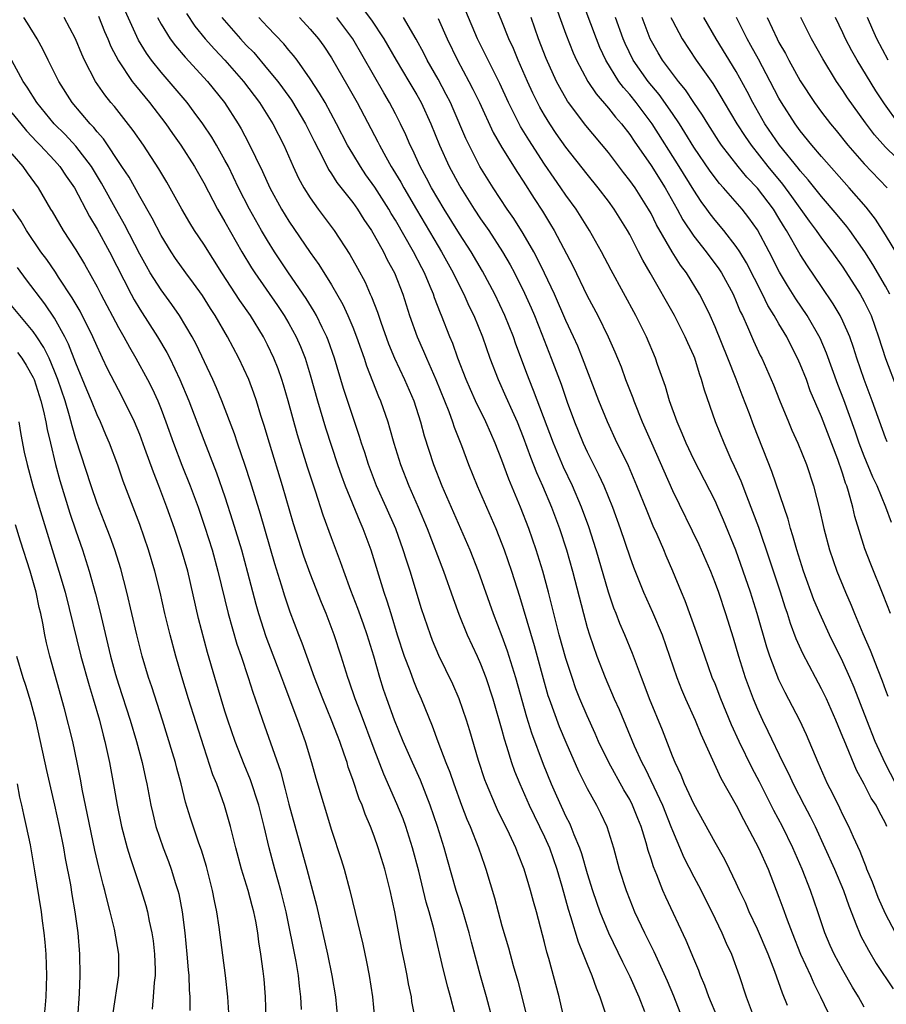
# Model space of a CAD drawing. Units: inches. Extents: x 2514000 to 2517000, y 1557000 to 1560000.
# Drawn here: x 2515694 to 2515775, y 1557130 to 1557223 of the extents above; entities that cross this region are included whole.
import ezdxf

# ---------------------------------------------------------------- set-up
doc = ezdxf.new("R2010")
doc.units = ezdxf.units.IN
doc.header["$MEASUREMENT"] = 0
doc.layers.add('LD25141557_2ft', color=33, linetype='Continuous')

msp = doc.modelspace()

# ---------------------------------------------------------------- linework, layer by layer
at = {"layer": 'LD25141557_2ft'}
for points, elevation in [([(2515743.709, 1557225), (2515745, 1557221.419), (2515745.691, 1557219.691), (2515745.996, 1557219), (2515747.052, 1557217), (2515747.829, 1557215.829), (2515749, 1557214.476), (2515749.648, 1557213.648), (2515750.219, 1557213), (2515751, 1557211.992), (2515751.396, 1557211.396), (2515753, 1557209.088), (2515754.32, 1557207), (2515755.453, 1557205), (2515755.988, 1557203.988), (2515757, 1557202.472), (2515758.165, 1557201), (2515759.373, 1557199.373), (2515759.614, 1557199), (2515760.697, 1557197), (2515761, 1557196.307), (2515761.371, 1557195.371), (2515761.566, 1557195), (2515762.061, 1557193.939), (2515762.624, 1557192.624), (2515763.247, 1557191.248), (2515763.38, 1557191), (2515764.493, 1557188.493), (2515765.046, 1557187.046), (2515765.886, 1557185), (2515766.22, 1557184.22), (2515766.788, 1557183), (2515767.592, 1557181), (2515768.249, 1557179), (2515768.818, 1557176.818), (2515769.221, 1557175), (2515769.753, 1557173), (2515770.432, 1557171), (2515771.242, 1557169), (2515771.784, 1557167.784), (2515772.091, 1557167), (2515772.873, 1557165.127), (2515773.571, 1557163.571), (2515774.28, 1557161.72), (2515774.699, 1557160.699), (2515775, 1557159.822), (2515775.234, 1557159.234)], 6652), ([(2515775.461, 1557167), (2515774.775, 1557168.775), (2515773.629, 1557171.629), (2515773.076, 1557173.076), (2515772.126, 1557176.126), (2515771.926, 1557177), (2515771.537, 1557178.464), (2515771.362, 1557179), (2515771.255, 1557179.255), (2515771, 1557180.101), (2515770.764, 1557180.764), (2515770.698, 1557181), (2515770.533, 1557181.467), (2515769, 1557185.475), (2515767.943, 1557187.943), (2515767.576, 1557189), (2515767, 1557190.444), (2515766.753, 1557191), (2515766.144, 1557192.144), (2515765.726, 1557193), (2515765, 1557194.22), (2515764.559, 1557195), (2515763.959, 1557195.959), (2515763.454, 1557197), (2515761.951, 1557199.951), (2515761.314, 1557201), (2515761, 1557201.485), (2515759.818, 1557203), (2515759, 1557203.967), (2515758.545, 1557204.545), (2515758.23, 1557205), (2515757.704, 1557205.704), (2515757, 1557206.782), (2515755.631, 1557209), (2515753.108, 1557213), (2515751.601, 1557215), (2515751, 1557215.754), (2515750.41, 1557216.41), (2515749.985, 1557217), (2515748.75, 1557219), (2515748.192, 1557220.192), (2515747.863, 1557221), (2515746.376, 1557225)], 6650), ([(2515745.291, 1557127), (2515744.364, 1557131), (2515743.407, 1557134.593), (2515743.211, 1557135.211), (2515743, 1557136.099), (2515742.232, 1557139), (2515741.951, 1557139.951), (2515741.682, 1557141), (2515741.514, 1557141.514), (2515741.083, 1557143), (2515740.484, 1557144.485), (2515740.3, 1557145), (2515739.704, 1557146.296), (2515738.579, 1557148.579), (2515738.386, 1557149), (2515737.536, 1557151), (2515737.391, 1557151.39), (2515736.813, 1557153.187), (2515735.991, 1557155.991), (2515735.678, 1557157), (2515734.992, 1557158.992), (2515734.385, 1557160.385), (2515733.079, 1557163.079), (2515732.483, 1557164.483), (2515732.288, 1557165), (2515731.459, 1557167.459), (2515730.379, 1557171), (2515730.028, 1557172.028), (2515729.732, 1557173), (2515729.025, 1557174.975), (2515728.146, 1557177), (2515727.238, 1557179), (2515726.472, 1557181), (2515726.123, 1557182.123), (2515725.828, 1557183), (2515725.638, 1557183.638), (2515725, 1557185.515), (2515724.136, 1557188.136), (2515723.28, 1557191), (2515722.688, 1557192.688), (2515722.565, 1557193), (2515722.121, 1557193.88), (2515721.583, 1557195), (2515721.378, 1557195.378), (2515720.611, 1557196.611), (2515718.973, 1557199), (2515717.652, 1557201), (2515717, 1557202.038), (2515716.436, 1557203), (2515715.313, 1557205), (2515714.284, 1557207), (2515713.316, 1557209), (2515713, 1557209.598), (2515712.201, 1557211), (2515711.753, 1557211.753), (2515710.916, 1557213), (2515710.118, 1557214.118), (2515709.442, 1557215), (2515708.333, 1557216.333), (2515707, 1557217.875), (2515706.106, 1557219), (2515705.635, 1557219.635), (2515704.882, 1557220.882), (2515703.629, 1557223.629)], 6678), ([(2515725.891, 1557223.891), (2515726.754, 1557222.754), (2515727.898, 1557221), (2515729.055, 1557219), (2515730.26, 1557217), (2515731, 1557215.726), (2515731.401, 1557215), (2515732.325, 1557213), (2515733.139, 1557211), (2515734.046, 1557209), (2515735, 1557207.219), (2515735.125, 1557207), (2515736.388, 1557205), (2515737, 1557204.085), (2515737.753, 1557203), (2515739.046, 1557201), (2515739.76, 1557199.76), (2515740.163, 1557199), (2515741.107, 1557197.108), (2515741.728, 1557195.728), (2515742.04, 1557195), (2515742.736, 1557193.264), (2515743.62, 1557191), (2515744.546, 1557188.546), (2515745.122, 1557186.878), (2515745.823, 1557185), (2515746.161, 1557184.161), (2515746.635, 1557183), (2515747, 1557182.202), (2515748.071, 1557180.071), (2515748.554, 1557179), (2515749.363, 1557177), (2515750.098, 1557175), (2515751, 1557172.328), (2515751.352, 1557171.352), (2515752.285, 1557169), (2515753.133, 1557167.133), (2515754.028, 1557165), (2515755.429, 1557161), (2515755.864, 1557159.864), (2515756.23, 1557159), (2515757.126, 1557157), (2515757.668, 1557155.669), (2515758.912, 1557152.912), (2515759.549, 1557151.55), (2515761, 1557149.007), (2515761.659, 1557147.658), (2515763.091, 1557145), (2515763.98, 1557143), (2515765, 1557140.377), (2515765.372, 1557139.372), (2515765.764, 1557138.236), (2515766.236, 1557137), (2515767.034, 1557135), (2515767.963, 1557133), (2515768.267, 1557132.267), (2515768.914, 1557131), (2515769.575, 1557129.575)], 6664), ([(2515775.956, 1557137), (2515775, 1557138.785), (2515774.318, 1557140.318), (2515773.768, 1557141.768), (2515773.26, 1557143), (2515773.198, 1557143.198), (2515773, 1557143.672), (2515772.638, 1557144.638), (2515771.987, 1557146.013), (2515771.57, 1557147), (2515771, 1557148.091), (2515770.715, 1557148.715), (2515770.056, 1557150.056), (2515769.558, 1557151), (2515768.67, 1557153), (2515767.598, 1557155.598), (2515766.955, 1557156.955), (2515765.576, 1557159.576), (2515765, 1557160.783), (2515764.152, 1557163), (2515763.861, 1557163.861), (2515762.964, 1557167), (2515762.34, 1557169), (2515761.654, 1557171), (2515760.947, 1557172.947), (2515759.791, 1557175.791), (2515759.265, 1557177), (2515759, 1557177.58), (2515757, 1557181.492), (2515756.303, 1557183), (2515755.931, 1557183.931), (2515755.452, 1557185), (2515754.725, 1557187), (2515754.342, 1557188.342), (2515753.6, 1557190.401), (2515753.399, 1557191), (2515752.56, 1557193), (2515751.578, 1557195), (2515749.26, 1557199.26), (2515748.358, 1557201), (2515747.227, 1557203), (2515745.953, 1557205), (2515745, 1557206.311), (2515744.541, 1557207), (2515743.903, 1557207.903), (2515743, 1557209.227), (2515741.509, 1557211.509), (2515740.753, 1557212.753), (2515739.61, 1557215), (2515738.787, 1557216.787), (2515736.713, 1557221), (2515735.595, 1557223.595)], 6658), ([(2515775.136, 1557147), (2515775, 1557147.31), (2515774.408, 1557148.408), (2515774.12, 1557149), (2515773.67, 1557149.67), (2515773, 1557150.993), (2515772.278, 1557152.278), (2515771.108, 1557155.108), (2515771, 1557155.407), (2515770.353, 1557157), (2515769.468, 1557159), (2515769, 1557159.949), (2515768.417, 1557161), (2515767.237, 1557163.237), (2515766.628, 1557164.628), (2515766.08, 1557166.08), (2515765.799, 1557167), (2515765.59, 1557167.59), (2515765.156, 1557169), (2515764.123, 1557172.124), (2515763.1, 1557175.1), (2515762.564, 1557176.564), (2515761.978, 1557178.022), (2515761.44, 1557179.44), (2515760.825, 1557180.825), (2515760.515, 1557181.485), (2515759.851, 1557183), (2515759.041, 1557185), (2515758.005, 1557188.005), (2515757.743, 1557189), (2515757.53, 1557189.53), (2515757.089, 1557191), (2515757, 1557191.218), (2515756.433, 1557192.432), (2515756.2, 1557193), (2515755.187, 1557195), (2515752.924, 1557199), (2515752.211, 1557200.211), (2515751.823, 1557201), (2515751, 1557202.609), (2515750.786, 1557203), (2515749.539, 1557205), (2515749, 1557205.743), (2515748.042, 1557207), (2515747, 1557208.292), (2515745, 1557210.827), (2515744.101, 1557212.101), (2515743.496, 1557213), (2515743, 1557213.812), (2515742.57, 1557214.57), (2515741.905, 1557215.905), (2515741.402, 1557217), (2515740.515, 1557219), (2515740.075, 1557220.075), (2515739.658, 1557221), (2515739, 1557222.651), (2515738.304, 1557224.304)], 6656), ([(2515734.568, 1557129.432), (2515734.166, 1557131), (2515733.907, 1557131.907), (2515733.511, 1557133.512), (2515732.61, 1557137.39), (2515732.172, 1557139), (2515731.892, 1557139.891), (2515731.189, 1557142.811), (2515730.613, 1557145), (2515729.975, 1557147), (2515729.717, 1557147.717), (2515729.14, 1557149.14), (2515727.91, 1557151.91), (2515727, 1557154.278), (2515725.724, 1557157.724), (2515725.23, 1557159), (2515724.666, 1557160.666), (2515724.539, 1557161), (2515723.922, 1557163), (2515723.265, 1557165), (2515722.492, 1557167), (2515722.054, 1557168.054), (2515721, 1557170.758), (2515720.408, 1557172.407), (2515719.442, 1557175.442), (2515718.385, 1557179), (2515717.17, 1557183), (2515716.682, 1557184.682), (2515716.377, 1557185.623), (2515715.959, 1557187), (2515715.717, 1557187.717), (2515715.224, 1557189), (2515714.302, 1557191), (2515713.251, 1557193), (2515712.087, 1557195), (2515711.653, 1557195.653), (2515710.878, 1557196.878), (2515710.044, 1557198.045), (2515709.324, 1557199), (2515708.362, 1557200.362), (2515707.935, 1557201), (2515707, 1557202.524), (2515706.158, 1557204.158), (2515705, 1557206.168), (2515703.991, 1557207.991), (2515703.333, 1557209), (2515701.593, 1557211.594), (2515701, 1557212.256), (2515700.678, 1557212.678), (2515700.359, 1557213), (2515698.665, 1557215), (2515697.396, 1557217), (2515696.401, 1557219), (2515695.949, 1557219.949), (2515695.365, 1557221), (2515694.473, 1557222.473), (2515694.116, 1557223)], 6684), ([(2515738.095, 1557129), (2515737.564, 1557131), (2515736.987, 1557132.987), (2515736.138, 1557136.138), (2515735.931, 1557137), (2515735.273, 1557139.273), (2515734.699, 1557141), (2515733.873, 1557143.872), (2515733.563, 1557145), (2515732.937, 1557147), (2515732.266, 1557149), (2515731.358, 1557151.358), (2515730.608, 1557153), (2515729.725, 1557155), (2515728.905, 1557157), (2515728.188, 1557159), (2515727.885, 1557159.885), (2515727.532, 1557161), (2515726.959, 1557163), (2515726.342, 1557165), (2515725.998, 1557165.998), (2515725.475, 1557167.475), (2515724.823, 1557169.177), (2515724.151, 1557171), (2515723.855, 1557171.855), (2515723, 1557174.109), (2515722.232, 1557176.232), (2515721.507, 1557178.493), (2515721.244, 1557179.244), (2515720.758, 1557180.758), (2515719.805, 1557183.804), (2515718.929, 1557187), (2515718.496, 1557188.496), (2515718.335, 1557189), (2515717.988, 1557189.988), (2515717.593, 1557191), (2515717, 1557192.248), (2515716.612, 1557193), (2515715.388, 1557195), (2515714.401, 1557196.401), (2515712.695, 1557199), (2515711, 1557201.696), (2515710.138, 1557203), (2515709.7, 1557203.7), (2515708.944, 1557205), (2515707.534, 1557207.534), (2515706.786, 1557208.786), (2515705.34, 1557211), (2515704.386, 1557212.386), (2515702.623, 1557214.623), (2515702.298, 1557215), (2515701.72, 1557215.72), (2515700.845, 1557217), (2515699.802, 1557219), (2515699.553, 1557219.553), (2515698.972, 1557221), (2515697.915, 1557223)], 6682), ([(2515701.118, 1557223.118), (2515701.698, 1557221.698), (2515702.007, 1557221), (2515702.288, 1557220.288), (2515703, 1557218.934), (2515704.302, 1557217), (2515704.599, 1557216.599), (2515705.927, 1557215), (2515707.458, 1557213), (2515708.087, 1557212.087), (2515708.866, 1557211), (2515710.141, 1557209), (2515711, 1557207.458), (2515712.286, 1557205), (2515713, 1557203.796), (2515714.582, 1557201), (2515715.489, 1557199.489), (2515715.804, 1557199), (2515717.934, 1557195.934), (2515718.555, 1557195), (2515719, 1557194.239), (2515719.685, 1557193), (2515720.089, 1557192.089), (2515720.517, 1557191), (2515721, 1557189.416), (2515721.678, 1557187), (2515722.447, 1557184.447), (2515723.576, 1557181), (2515723.938, 1557179.938), (2515724.288, 1557179), (2515725.644, 1557175.644), (2515725.937, 1557175), (2515726.676, 1557173), (2515727.924, 1557169), (2515728.204, 1557168.203), (2515728.556, 1557167), (2515729.174, 1557165), (2515729.832, 1557163), (2515730.34, 1557161.66), (2515730.685, 1557160.685), (2515731, 1557159.909), (2515731.404, 1557159), (2515732.457, 1557156.457), (2515732.987, 1557155), (2515733.747, 1557153), (2515734.108, 1557152.108), (2515734.469, 1557151), (2515735.191, 1557149), (2515735.702, 1557147.701), (2515736.015, 1557147), (2515736.813, 1557145), (2515737.356, 1557143.356), (2515737.487, 1557143), (2515738.306, 1557140.306), (2515739, 1557137.685), (2515739.606, 1557135.606), (2515740.041, 1557133.959), (2515740.477, 1557132.477), (2515741.372, 1557129)], 6680), ([(2515706.658, 1557223), (2515707, 1557222.372), (2515707.856, 1557221), (2515708.341, 1557220.341), (2515709.265, 1557219.265), (2515711.36, 1557217), (2515712.943, 1557215), (2515714.235, 1557213), (2515714.526, 1557212.526), (2515715.222, 1557211.222), (2515716.522, 1557208.522), (2515717.212, 1557207), (2515718.304, 1557205), (2515719, 1557203.862), (2515721, 1557200.937), (2515721.807, 1557199.807), (2515723, 1557197.885), (2515724.052, 1557196.052), (2515724.536, 1557195), (2515725, 1557193.896), (2515725.353, 1557193), (2515725.772, 1557191.772), (2515726.059, 1557191), (2515726.285, 1557190.285), (2515727.409, 1557187.409), (2515727.587, 1557187), (2515728.273, 1557185), (2515728.448, 1557184.447), (2515728.847, 1557183), (2515729.465, 1557181), (2515730.254, 1557179), (2515731.141, 1557177), (2515731.975, 1557175), (2515733.505, 1557171), (2515734.405, 1557168.405), (2515734.939, 1557166.94), (2515735.747, 1557165), (2515736.682, 1557163), (2515737, 1557162.28), (2515737.481, 1557161), (2515738.133, 1557159), (2515739, 1557156.055), (2515739.221, 1557155.221), (2515739.439, 1557154.56), (2515739.908, 1557153), (2515740.186, 1557152.186), (2515740.665, 1557151), (2515741.558, 1557149), (2515742.02, 1557148.02), (2515742.534, 1557147), (2515743, 1557146.022), (2515743.45, 1557145), (2515744.14, 1557143), (2515744.616, 1557141.385), (2515745.222, 1557139.222), (2515745.444, 1557138.556), (2515746.153, 1557136.153), (2515746.632, 1557135), (2515747, 1557134.061), (2515747.45, 1557133), (2515747.833, 1557131.833), (2515748.2, 1557131), (2515748.776, 1557129.224)], 6676), ([(2515709.375, 1557223.375), (2515710.17, 1557222.17), (2515711.147, 1557221), (2515712.021, 1557220.021), (2515713.002, 1557219.002), (2515714.734, 1557217), (2515716.249, 1557215), (2515717.5, 1557213), (2515718.513, 1557211), (2515719.389, 1557209), (2515719.908, 1557207.908), (2515720.404, 1557207), (2515721, 1557206.05), (2515721.751, 1557205), (2515723.241, 1557203), (2515724.731, 1557200.732), (2515725.446, 1557199.446), (2515726.145, 1557198.145), (2515726.636, 1557197), (2515726.756, 1557196.756), (2515727.309, 1557195.308), (2515727.615, 1557194.385), (2515728.356, 1557192.357), (2515728.926, 1557191), (2515729.863, 1557189), (2515730.717, 1557187), (2515731.364, 1557185), (2515731.708, 1557183.709), (2515732.57, 1557181), (2515733.36, 1557179), (2515735.976, 1557173), (2515736.779, 1557171), (2515738.186, 1557167), (2515739, 1557164.879), (2515739.494, 1557163.494), (2515740.256, 1557161), (2515741.309, 1557157.309), (2515741.785, 1557155.785), (2515742.865, 1557152.865), (2515743.629, 1557151), (2515744.128, 1557149.872), (2515745, 1557147.956), (2515745.327, 1557147.327), (2515745.467, 1557147), (2515745.739, 1557146.261), (2515746.273, 1557145), (2515746.463, 1557144.463), (2515747, 1557142.597), (2515747.509, 1557141), (2515747.887, 1557139.887), (2515748.2, 1557139), (2515749, 1557137.007), (2515750.303, 1557134.303), (2515751, 1557132.918), (2515751.835, 1557131), (2515752.385, 1557129.616)], 6674), ([(2515712.714, 1557223), (2515714.461, 1557221), (2515715, 1557220.408), (2515715.695, 1557219.695), (2515717, 1557218.16), (2515717.953, 1557217), (2515718.405, 1557216.405), (2515719.23, 1557215.23), (2515720.564, 1557213), (2515721.374, 1557211.374), (2515722.185, 1557209.815), (2515722.723, 1557208.723), (2515723, 1557208.327), (2515723.508, 1557207.508), (2515725, 1557205.606), (2515725.433, 1557205), (2515726.036, 1557204.036), (2515726.739, 1557203), (2515727, 1557202.566), (2515727.87, 1557201), (2515728.239, 1557200.239), (2515728.925, 1557199), (2515729.685, 1557197), (2515730.322, 1557195), (2515731.034, 1557193), (2515731.647, 1557191.647), (2515731.907, 1557191), (2515732.782, 1557189), (2515734.005, 1557185.995), (2515734.372, 1557185), (2515734.52, 1557184.52), (2515735.197, 1557182.803), (2515735.874, 1557181), (2515736.682, 1557179), (2515738.417, 1557175), (2515739, 1557173.555), (2515739.208, 1557173), (2515739.907, 1557171), (2515740.651, 1557168.651), (2515742.008, 1557164.008), (2515742.763, 1557161.238), (2515743.321, 1557159.321), (2515743.426, 1557159), (2515744.384, 1557156.384), (2515745, 1557154.913), (2515746.185, 1557152.185), (2515747, 1557150.568), (2515747.877, 1557149), (2515748.251, 1557148.251), (2515748.832, 1557147), (2515749.463, 1557145), (2515750.016, 1557143), (2515750.656, 1557141), (2515751, 1557140.103), (2515751.448, 1557139), (2515752.381, 1557137), (2515753.251, 1557135.251), (2515754.501, 1557132.501), (2515755.091, 1557131.091), (2515755.924, 1557129)], 6672), ([(2515759.253, 1557129), (2515758.434, 1557131), (2515758.053, 1557132.053), (2515757.651, 1557133), (2515757.476, 1557133.476), (2515757, 1557134.574), (2515756.29, 1557136.29), (2515754.372, 1557140.372), (2515754.106, 1557141), (2515753.539, 1557142.461), (2515753.213, 1557143.213), (2515753, 1557143.932), (2515752.735, 1557144.736), (2515752.545, 1557145.455), (2515752.061, 1557147), (2515751.748, 1557147.748), (2515751.266, 1557149), (2515751, 1557149.523), (2515750.446, 1557150.446), (2515749.028, 1557153), (2515748.065, 1557155), (2515747.744, 1557155.744), (2515747, 1557157.382), (2515746.316, 1557159), (2515745.947, 1557159.947), (2515745.578, 1557161), (2515745, 1557162.78), (2515744.381, 1557165), (2515743.373, 1557169), (2515742.834, 1557171), (2515742.209, 1557173), (2515741.519, 1557175), (2515740.747, 1557177), (2515739.635, 1557179.635), (2515739, 1557181.402), (2515738.371, 1557183), (2515737.943, 1557183.943), (2515737.496, 1557185), (2515736.529, 1557187), (2515736.05, 1557188.05), (2515735.638, 1557189), (2515734.868, 1557191), (2515734.373, 1557192.373), (2515734.11, 1557193), (2515733.325, 1557195), (2515733.223, 1557195.222), (2515732.665, 1557196.664), (2515732.561, 1557197), (2515732.276, 1557197.724), (2515731.729, 1557199), (2515731.473, 1557199.473), (2515730.695, 1557201), (2515729, 1557203.955), (2515728.597, 1557204.597), (2515728.373, 1557205), (2515727.069, 1557207.069), (2515726.233, 1557208.233), (2515725.708, 1557209), (2515725, 1557210.177), (2515724.515, 1557211), (2515723.484, 1557213), (2515722.391, 1557215), (2515721.884, 1557215.884), (2515721, 1557217.25), (2515719.762, 1557219), (2515719.437, 1557219.437), (2515719, 1557219.932), (2515718.519, 1557220.519), (2515717, 1557222.115), (2515716.192, 1557223)], 6670), ([(2515719.988, 1557223), (2515721, 1557221.91), (2515721.769, 1557221), (2515722.291, 1557220.291), (2515723, 1557219.207), (2515724.541, 1557216.541), (2515725.403, 1557215), (2515727.333, 1557211.333), (2515727.493, 1557211), (2515728.094, 1557209.905), (2515728.61, 1557209), (2515728.765, 1557208.765), (2515729.514, 1557207.514), (2515729.786, 1557207), (2515730.967, 1557204.967), (2515733, 1557201.506), (2515733.314, 1557201), (2515734.425, 1557199), (2515734.6, 1557198.6), (2515735.414, 1557197), (2515735.904, 1557195.904), (2515736.349, 1557195), (2515737.17, 1557193), (2515737.872, 1557191), (2515738.633, 1557189), (2515739.374, 1557187.374), (2515739.946, 1557186.054), (2515740.423, 1557185), (2515741, 1557183.563), (2515741.684, 1557181.684), (2515742.243, 1557180.243), (2515742.799, 1557179), (2515743.654, 1557177), (2515744.409, 1557175), (2515745.073, 1557173), (2515745.637, 1557171), (2515746.644, 1557167), (2515747, 1557165.689), (2515747.21, 1557165), (2515747.915, 1557163), (2515748.693, 1557161), (2515749.548, 1557159), (2515749.996, 1557157.996), (2515751.424, 1557154.576), (2515752.135, 1557153), (2515752.439, 1557152.439), (2515754.058, 1557149), (2515754.862, 1557147), (2515755, 1557146.619), (2515756.081, 1557144.081), (2515757, 1557142.274), (2515757.455, 1557141.455), (2515758.693, 1557139), (2515759.646, 1557137), (2515760.049, 1557136.049), (2515760.532, 1557135), (2515761.255, 1557133), (2515761.921, 1557131), (2515762.679, 1557129)], 6668), ([(2515765.817, 1557130.183), (2515765.329, 1557131.329), (2515764.623, 1557133.377), (2515763.988, 1557135), (2515763, 1557137.347), (2515762.208, 1557139), (2515761.846, 1557139.846), (2515761.3, 1557141), (2515761, 1557141.677), (2515760.367, 1557143), (2515759.91, 1557143.91), (2515759, 1557145.509), (2515757, 1557149.133), (2515756.139, 1557151), (2515755.813, 1557151.813), (2515755.247, 1557153), (2515755, 1557153.608), (2515754.058, 1557156.058), (2515752.86, 1557159), (2515752.355, 1557160.355), (2515752.089, 1557161), (2515751.246, 1557163.246), (2515750.545, 1557165), (2515750.071, 1557166.071), (2515749.725, 1557167), (2515749.508, 1557167.508), (2515749, 1557169.009), (2515747.842, 1557173), (2515747.143, 1557175.143), (2515746.462, 1557177), (2515745.606, 1557179), (2515744.769, 1557180.769), (2515743.843, 1557183), (2515741.972, 1557187.971), (2515741.544, 1557189), (2515741.395, 1557189.395), (2515740.312, 1557192.312), (2515740.079, 1557193), (2515739.283, 1557195), (2515738.328, 1557197), (2515737.173, 1557199.173), (2515736.105, 1557201), (2515735, 1557202.691), (2515733.561, 1557205), (2515732.396, 1557207), (2515731.92, 1557207.92), (2515731.325, 1557209), (2515730.595, 1557210.595), (2515730.381, 1557211), (2515729.968, 1557211.968), (2515729.475, 1557213), (2515729, 1557213.95), (2515728.45, 1557215), (2515727.906, 1557215.906), (2515724.989, 1557220.989), (2515723.504, 1557223)], 6666), ([(2515773, 1557130.023), (2515772.461, 1557131), (2515771.909, 1557131.909), (2515771, 1557133.517), (2515770.191, 1557135), (2515769.808, 1557135.808), (2515769.294, 1557137), (2515768.643, 1557139), (2515767.971, 1557141), (2515767.183, 1557143), (2515766.312, 1557145), (2515765.326, 1557147), (2515764.505, 1557148.505), (2515763.185, 1557151.185), (2515762.494, 1557152.494), (2515761.273, 1557155), (2515760.56, 1557156.56), (2515759.539, 1557159), (2515759, 1557160.391), (2515758.747, 1557161), (2515758.037, 1557163), (2515757.264, 1557165.264), (2515756.196, 1557168.195), (2515755.853, 1557169), (2515755.04, 1557171), (2515754.415, 1557172.415), (2515754.182, 1557173), (2515753.565, 1557174.435), (2515753.208, 1557175.209), (2515752.617, 1557176.617), (2515751.665, 1557179), (2515750.867, 1557180.867), (2515750.222, 1557182.221), (2515749.827, 1557183), (2515748.896, 1557185), (2515748.087, 1557187), (2515746.571, 1557191), (2515746.109, 1557192.109), (2515745.716, 1557193), (2515745, 1557194.523), (2515743.922, 1557197), (2515742.995, 1557198.995), (2515742.343, 1557200.343), (2515741.987, 1557201), (2515741, 1557202.696), (2515740.11, 1557204.11), (2515739.485, 1557205), (2515738.165, 1557207), (2515736.935, 1557209), (2515735.913, 1557211), (2515735.616, 1557211.616), (2515734.421, 1557214.421), (2515734.162, 1557215), (2515733.772, 1557215.773), (2515733, 1557217.2), (2515731.979, 1557219), (2515731.656, 1557219.656), (2515730.957, 1557220.957), (2515729.771, 1557223)], 6662), ([(2515733, 1557222.908), (2515733.851, 1557221), (2515734.815, 1557219), (2515735.898, 1557217), (2515736.274, 1557216.274), (2515736.88, 1557215), (2515738.184, 1557212.184), (2515739, 1557210.781), (2515740.447, 1557208.447), (2515741, 1557207.611), (2515742.01, 1557206.01), (2515742.799, 1557204.799), (2515743.566, 1557203.566), (2515743.901, 1557203), (2515745.659, 1557199.659), (2515747, 1557196.847), (2515747.99, 1557195), (2515748.981, 1557193), (2515749.605, 1557191.605), (2515749.849, 1557191), (2515750.177, 1557190.177), (2515750.612, 1557189), (2515751.277, 1557187.277), (2515751.369, 1557187), (2515752.175, 1557185), (2515753.047, 1557183.047), (2515755, 1557178.558), (2515757.482, 1557173.482), (2515758.565, 1557171), (2515759, 1557169.874), (2515759.311, 1557169), (2515759.983, 1557167), (2515760.709, 1557164.709), (2515761.211, 1557163), (2515761.843, 1557161), (2515762.591, 1557159), (2515763, 1557158.018), (2515763.462, 1557157), (2515763.97, 1557155.969), (2515765.37, 1557153), (2515765.917, 1557151.917), (2515766.322, 1557151), (2515767.363, 1557149), (2515767.937, 1557147.937), (2515768.392, 1557147), (2515769.31, 1557145), (2515770.208, 1557143), (2515771.051, 1557141), (2515771.545, 1557139.545), (2515772.294, 1557137.706), (2515772.557, 1557137), (2515772.699, 1557136.699), (2515773.394, 1557135.394), (2515774.138, 1557134.138), (2515775.736, 1557131.736)], 6660), ([(2515775.964, 1557151), (2515774.956, 1557152.956), (2515774.03, 1557155), (2515773.239, 1557157), (2515772.066, 1557160.067), (2515771.664, 1557161), (2515771, 1557162.46), (2515769.739, 1557165), (2515768.824, 1557167), (2515768.288, 1557168.288), (2515767.304, 1557171), (2515766.669, 1557173), (2515766.317, 1557174.318), (2515766.086, 1557175), (2515765.869, 1557175.868), (2515764.343, 1557180.343), (2515762.647, 1557184.647), (2515762.227, 1557185.773), (2515761.534, 1557187.534), (2515760.97, 1557189.03), (2515760.192, 1557191), (2515759, 1557193.926), (2515758.53, 1557195), (2515758.048, 1557196.048), (2515757.546, 1557197), (2515756.313, 1557199), (2515755.747, 1557199.748), (2515754.981, 1557200.981), (2515753.517, 1557203.517), (2515753, 1557204.581), (2515752.767, 1557205), (2515751.489, 1557207), (2515751, 1557207.698), (2515750.422, 1557208.422), (2515749, 1557210.304), (2515746.864, 1557212.864), (2515745.246, 1557215), (2515745.144, 1557215.144), (2515744.42, 1557216.42), (2515744.132, 1557217), (2515743.161, 1557219.161), (2515742.44, 1557221), (2515741.731, 1557223)], 6654), ([(2515775.562, 1557175.563), (2515775.027, 1557177), (2515774.205, 1557179), (2515773.813, 1557179.813), (2515773, 1557181.805), (2515772.542, 1557183), (2515772.151, 1557184.151), (2515771.094, 1557187.094), (2515770.535, 1557188.534), (2515769.471, 1557191.471), (2515768.865, 1557192.865), (2515767.653, 1557195), (2515766.585, 1557196.585), (2515765.808, 1557197.808), (2515765.06, 1557199.061), (2515764.081, 1557201), (2515763, 1557203.052), (2515762.189, 1557204.189), (2515761.553, 1557205), (2515759.8, 1557207), (2515759.413, 1557207.413), (2515758.552, 1557208.552), (2515757, 1557210.827), (2515756.181, 1557212.181), (2515755.661, 1557213), (2515755, 1557213.975), (2515753.75, 1557215.75), (2515752.714, 1557217), (2515751.331, 1557219), (2515750.566, 1557220.566), (2515750.383, 1557221), (2515749.669, 1557223)], 6648), ([(2515775.146, 1557183.146), (2515775, 1557183.507), (2515773.758, 1557187), (2515773.002, 1557189.002), (2515772.315, 1557191), (2515772.003, 1557192.004), (2515771.644, 1557193), (2515771, 1557194.471), (2515770.743, 1557195), (2515770.096, 1557196.096), (2515769, 1557197.733), (2515767.672, 1557199.672), (2515767, 1557200.728), (2515765.71, 1557203), (2515765.429, 1557203.429), (2515765, 1557204.154), (2515764.474, 1557205), (2515763, 1557206.959), (2515761.998, 1557207.998), (2515761.171, 1557209), (2515759.62, 1557211), (2515759.367, 1557211.367), (2515758.317, 1557213), (2515757.819, 1557213.819), (2515757, 1557215.017), (2515756.214, 1557216.214), (2515755.56, 1557217), (2515755, 1557217.741), (2515754.077, 1557219), (2515753.674, 1557219.674), (2515752.914, 1557221), (2515752.15, 1557223)], 6646), ([(2515754.862, 1557223), (2515755, 1557222.705), (2515755.914, 1557221), (2515757.239, 1557219), (2515758.789, 1557216.789), (2515759.553, 1557215.553), (2515759.86, 1557215), (2515761.058, 1557213), (2515761.815, 1557211.815), (2515762.377, 1557211), (2515763.963, 1557209), (2515765.34, 1557207.34), (2515766.19, 1557206.19), (2515767.852, 1557203.853), (2515768.502, 1557203), (2515769, 1557202.284), (2515769.975, 1557201), (2515771, 1557199.529), (2515772.618, 1557197), (2515773, 1557196.307), (2515773.438, 1557195.438), (2515773.645, 1557195), (2515774.354, 1557193), (2515775, 1557190.959), (2515776.099, 1557188.099)], 6644), ([(2515775.413, 1557197), (2515775, 1557197.758), (2515773.804, 1557199.804), (2515773.057, 1557201), (2515771.642, 1557203), (2515771.369, 1557203.369), (2515770.462, 1557204.462), (2515769, 1557206.168), (2515767.75, 1557207.75), (2515767, 1557208.582), (2515766.822, 1557208.822), (2515765.053, 1557211), (2515763.689, 1557213), (2515762.558, 1557215), (2515762.031, 1557216.031), (2515761, 1557217.935), (2515759.115, 1557221), (2515757.957, 1557223)], 6642), ([(2515776.348, 1557200.347), (2515775, 1557202.584), (2515774.063, 1557204.064), (2515773.174, 1557205.174), (2515771.599, 1557207), (2515769, 1557209.944), (2515768.101, 1557211), (2515767, 1557212.348), (2515766.519, 1557213), (2515765.236, 1557215), (2515765, 1557215.411), (2515764.18, 1557217), (2515763.077, 1557219.077), (2515762.369, 1557220.369), (2515762.004, 1557221), (2515761.004, 1557223)], 6640), ([(2515763.906, 1557223), (2515764.819, 1557221), (2515765, 1557220.655), (2515765.612, 1557219.612), (2515765.928, 1557219), (2515767, 1557217.055), (2515768.347, 1557215), (2515769, 1557214.112), (2515769.85, 1557213), (2515770.375, 1557212.375), (2515771.477, 1557211), (2515773, 1557209.261), (2515775.167, 1557207)], 6638), ([(2515777, 1557208.886), (2515775, 1557210.813), (2515773.967, 1557211.967), (2515773.114, 1557213.114), (2515771.448, 1557215.448), (2515771, 1557216.145), (2515770.405, 1557217), (2515769.118, 1557219.118), (2515768.054, 1557221), (2515767.04, 1557223)], 6636), ([(2515776.244, 1557213), (2515774.902, 1557214.902), (2515774.11, 1557216.11), (2515772.334, 1557219), (2515771.854, 1557219.855), (2515771.257, 1557221), (2515771, 1557221.566), (2515770.299, 1557223)], 6634), ([(2515775.242, 1557219), (2515774.176, 1557221), (2515773.826, 1557221.826), (2515773.302, 1557223)], 6632), ([(2515730.85, 1557129), (2515730.554, 1557130.554), (2515730.495, 1557131), (2515730.228, 1557132.228), (2515730.104, 1557133), (2515729.894, 1557134.106), (2515729.581, 1557135.581), (2515728.946, 1557139), (2515728.508, 1557141), (2515727.995, 1557143), (2515727.393, 1557145), (2515727, 1557146.105), (2515726.661, 1557147), (2515726.148, 1557148.148), (2515725.865, 1557149), (2515725.603, 1557149.603), (2515725, 1557151.415), (2515724.579, 1557152.579), (2515724.459, 1557153), (2515724.193, 1557153.807), (2515723.769, 1557155), (2515723.548, 1557155.548), (2515723.009, 1557157), (2515722.174, 1557159), (2515721.397, 1557161), (2515720.234, 1557164.235), (2515719.927, 1557165), (2515719.128, 1557167.128), (2515718.626, 1557168.626), (2515718.316, 1557169.684), (2515717.688, 1557171.688), (2515716.328, 1557176.328), (2515715.392, 1557179.392), (2515714.902, 1557180.902), (2515714.184, 1557183), (2515713.894, 1557183.894), (2515712.711, 1557187), (2515712.211, 1557188.212), (2515711.866, 1557189), (2515710.303, 1557192.303), (2515709.931, 1557193), (2515708.74, 1557195), (2515708.025, 1557196.025), (2515707, 1557197.402), (2515705.987, 1557199), (2515705.623, 1557199.623), (2515705, 1557200.769), (2515703.568, 1557203.568), (2515702.837, 1557204.837), (2515701.424, 1557207.424), (2515700.46, 1557209), (2515699, 1557210.921), (2515697.993, 1557211.993), (2515696.969, 1557213), (2515695.33, 1557215), (2515694.444, 1557216.445), (2515694.071, 1557217), (2515693, 1557218.944)], 6686), ([(2515693, 1557214.047), (2515693.823, 1557213), (2515694.356, 1557212.356), (2515695.327, 1557211.327), (2515695.655, 1557211), (2515697, 1557209.558), (2515697.496, 1557209), (2515698.096, 1557208.096), (2515698.872, 1557207), (2515700.291, 1557204.291), (2515701, 1557203.129), (2515702.156, 1557201), (2515704.188, 1557197), (2515704.472, 1557196.472), (2515705, 1557195.595), (2515706.681, 1557193), (2515707.54, 1557191.54), (2515707.815, 1557191), (2515708.768, 1557189), (2515709.596, 1557187), (2515711, 1557183.29), (2515712.214, 1557180.215), (2515713, 1557177.963), (2515713.721, 1557175.721), (2515714.536, 1557173), (2515715.129, 1557170.871), (2515715.897, 1557167.897), (2515716.155, 1557167), (2515716.849, 1557164.849), (2515718.307, 1557161), (2515718.483, 1557160.484), (2515719.095, 1557158.905), (2515719.805, 1557157), (2515720.11, 1557156.11), (2515720.52, 1557155), (2515721.13, 1557153), (2515721.53, 1557151.53), (2515723, 1557146.654), (2515723.898, 1557143.898), (2515724.173, 1557143), (2515724.734, 1557141), (2515725.947, 1557135.947), (2515726.299, 1557134.299), (2515726.549, 1557133), (2515726.837, 1557131), (2515727.035, 1557129)], 6688), ([(2515693, 1557210.206), (2515694.02, 1557209), (2515694.417, 1557208.417), (2515695.449, 1557207), (2515696.631, 1557205), (2515696.777, 1557204.777), (2515697.813, 1557203), (2515699, 1557201.17), (2515699.823, 1557199.823), (2515701, 1557197.693), (2515701.351, 1557197), (2515703, 1557193.871), (2515703.502, 1557193), (2515704.023, 1557192.023), (2515704.634, 1557191), (2515705.73, 1557189), (2515706.156, 1557188.156), (2515706.683, 1557187), (2515707, 1557186.213), (2515707.457, 1557185), (2515708.178, 1557183), (2515708.953, 1557180.953), (2515709.729, 1557179), (2515710.471, 1557177), (2515711.117, 1557175.117), (2515711.783, 1557173), (2515712.343, 1557171), (2515713.293, 1557167), (2515714.124, 1557164.124), (2515714.516, 1557163), (2515715.182, 1557161), (2515715.618, 1557159.618), (2515715.843, 1557159), (2515716.511, 1557157), (2515718.198, 1557152.198), (2515718.617, 1557150.617), (2515719, 1557149.09), (2515720.686, 1557143), (2515721.227, 1557141), (2515721.585, 1557139.585), (2515722.631, 1557135), (2515723.041, 1557133), (2515723.361, 1557131), (2515723.547, 1557129)], 6690), ([(2515720.198, 1557129.802), (2515720.136, 1557131), (2515720.005, 1557132.005), (2515719.916, 1557133), (2515719.692, 1557134.308), (2515718.748, 1557139), (2515718.248, 1557141), (2515717.976, 1557141.976), (2515717.665, 1557143), (2515717.14, 1557145), (2515716.67, 1557147), (2515716.164, 1557149), (2515715.4, 1557151.4), (2515714.812, 1557152.812), (2515713.944, 1557155), (2515713.262, 1557157), (2515713, 1557157.821), (2515712.039, 1557161), (2515711.361, 1557163.361), (2515710.525, 1557166.525), (2515709.503, 1557171), (2515708.931, 1557173), (2515708.25, 1557175), (2515707.54, 1557177), (2515706.789, 1557179), (2515706.278, 1557180.278), (2515705.488, 1557182.512), (2515705, 1557183.816), (2515704.51, 1557185), (2515703.545, 1557187), (2515703, 1557188.012), (2515701.987, 1557189.987), (2515701.515, 1557191), (2515701.339, 1557191.339), (2515701, 1557192.084), (2515700.611, 1557193), (2515699.406, 1557195.406), (2515698.671, 1557196.671), (2515697.386, 1557198.614), (2515697.088, 1557199.088), (2515696.272, 1557200.272), (2515695.73, 1557201), (2515694.36, 1557203), (2515693.859, 1557203.859), (2515693.073, 1557205)], 6692), ([(2515716.876, 1557129), (2515716.812, 1557131), (2515716.671, 1557132.671), (2515716.585, 1557133.414), (2515716.362, 1557135), (2515716.171, 1557136.171), (2515716.076, 1557137), (2515715.897, 1557138.103), (2515715.724, 1557139), (2515715.562, 1557139.562), (2515715.189, 1557141), (2515714.564, 1557143), (2515714.027, 1557145), (2515713.528, 1557147), (2515712.965, 1557148.965), (2515712.23, 1557151), (2515711.868, 1557151.868), (2515711, 1557154.477), (2515709.577, 1557159), (2515708.955, 1557161.045), (2515708.386, 1557163), (2515707.843, 1557165), (2515707.347, 1557167), (2515706.904, 1557169), (2515706.422, 1557171), (2515705.825, 1557173), (2515705, 1557175.372), (2515703.447, 1557179.447), (2515702.929, 1557180.929), (2515702.16, 1557183), (2515701.808, 1557183.808), (2515701.326, 1557185), (2515701, 1557185.679), (2515700.471, 1557187), (2515700.03, 1557188.03), (2515699, 1557190.533), (2515698.321, 1557192.321), (2515697.977, 1557193), (2515697, 1557194.753), (2515696.096, 1557196.096), (2515694.364, 1557198.364), (2515693.524, 1557199.524)], 6694), ([(2515713.399, 1557129), (2515713.276, 1557131), (2515713.04, 1557133), (2515712.457, 1557137.543), (2515712.241, 1557139), (2515712.01, 1557140.01), (2515711.827, 1557141), (2515711.251, 1557143.251), (2515710.792, 1557144.792), (2515710.556, 1557145.444), (2515709.771, 1557147.771), (2515709.3, 1557149.301), (2515708.881, 1557151), (2515708.477, 1557152.477), (2515708.354, 1557153), (2515708.081, 1557153.919), (2515707.124, 1557157), (2515706.12, 1557160.12), (2515705.822, 1557161), (2515705.226, 1557163), (2515704.711, 1557165), (2515703.793, 1557169), (2515703.218, 1557171.218), (2515702.652, 1557173), (2515702.213, 1557174.213), (2515701.663, 1557175.663), (2515701, 1557177.334), (2515700.427, 1557179), (2515699, 1557183.411), (2515698.649, 1557184.649), (2515698.415, 1557185.585), (2515697.984, 1557187), (2515697.306, 1557189), (2515697, 1557189.769), (2515696.482, 1557191), (2515696.008, 1557192.008), (2515695.351, 1557193), (2515695, 1557193.513), (2515693.733, 1557195), (2515692.501, 1557196.501)], 6696), ([(2515693.535, 1557191.535), (2515693.92, 1557191), (2515694.347, 1557190.347), (2515695, 1557189.187), (2515695.085, 1557189), (2515695.725, 1557187), (2515695.969, 1557186.031), (2515696.187, 1557185), (2515696.305, 1557184.305), (2515696.607, 1557183), (2515697.096, 1557181), (2515697.508, 1557179.508), (2515698.45, 1557176.45), (2515699, 1557174.78), (2515699.614, 1557173), (2515700.258, 1557171), (2515700.856, 1557168.856), (2515701.254, 1557167.255), (2515702.257, 1557163), (2515702.729, 1557161.272), (2515703, 1557160.366), (2515704.097, 1557157), (2515704.695, 1557155), (2515705.235, 1557153), (2515705.544, 1557151.544), (2515705.675, 1557151), (2515706.053, 1557149), (2515706.223, 1557148.223), (2515706.52, 1557147), (2515707.183, 1557145), (2515707.699, 1557143.699), (2515707.954, 1557143), (2515708.367, 1557141.633), (2515708.58, 1557141), (2515708.664, 1557140.664), (2515708.979, 1557139), (2515709.23, 1557137), (2515709.429, 1557135), (2515709.531, 1557133.531), (2515709.592, 1557133), (2515709.647, 1557131.647), (2515709.713, 1557131), (2515709.714, 1557129.714)], 6698), ([(2515693.638, 1557185), (2515693.836, 1557183.836), (2515694.163, 1557182.163), (2515694.424, 1557181), (2515694.961, 1557179), (2515695.552, 1557177), (2515697.413, 1557171), (2515697.999, 1557169), (2515699.482, 1557163), (2515700.24, 1557160.24), (2515700.624, 1557159), (2515701.209, 1557157), (2515701.569, 1557155.569), (2515701.733, 1557155), (2515702.173, 1557153), (2515702.601, 1557150.601), (2515702.869, 1557149), (2515703.294, 1557147), (2515703.83, 1557145), (2515704.09, 1557144.09), (2515705.143, 1557141), (2515705.572, 1557139.572), (2515705.718, 1557139), (2515705.88, 1557138.12), (2515706.14, 1557137), (2515706.257, 1557136.257), (2515706.396, 1557135), (2515706.433, 1557133.567), (2515706.434, 1557133), (2515706.347, 1557132.347), (2515706.271, 1557131), (2515706.171, 1557129.828)], 6700), ([(2515702.502, 1557129.498), (2515703.032, 1557133), (2515703.05, 1557135), (2515702.643, 1557137.357), (2515702.237, 1557139), (2515701.966, 1557139.967), (2515701.728, 1557141), (2515701.563, 1557141.563), (2515701.167, 1557143.167), (2515700.791, 1557144.791), (2515699.907, 1557149), (2515699.635, 1557150.365), (2515699.448, 1557151.448), (2515699.14, 1557153), (2515698.705, 1557155), (2515697.948, 1557158.052), (2515696.559, 1557163), (2515696.244, 1557164.244), (2515696.095, 1557165), (2515695.913, 1557166.087), (2515695.717, 1557167), (2515695.573, 1557167.573), (2515695.281, 1557169), (2515694.71, 1557171), (2515693.82, 1557173.82), (2515693.327, 1557175.327)], 6702), ([(2515693.432, 1557163), (2515694.026, 1557161), (2515694.291, 1557160.291), (2515694.753, 1557158.753), (2515695.214, 1557157), (2515696.247, 1557152.247), (2515697.013, 1557149), (2515697.448, 1557147), (2515697.84, 1557145), (2515698.008, 1557144.009), (2515698.492, 1557141.508), (2515698.629, 1557140.628), (2515698.916, 1557139), (2515699.182, 1557137), (2515699.337, 1557135), (2515699.365, 1557133), (2515699.31, 1557131.31), (2515699.143, 1557129)], 6704), ([(2515693.681, 1557117), (2515694.34, 1557119), (2515694.855, 1557120.855), (2515695.316, 1557123), (2515695.582, 1557125), (2515695.884, 1557127.884), (2515696.115, 1557129.885), (2515696.208, 1557131), (2515696.279, 1557133), (2515696.223, 1557135), (2515696.135, 1557136.135), (2515696.042, 1557137), (2515695.872, 1557138.128), (2515695.765, 1557139), (2515695.16, 1557142.84), (2515694.736, 1557145.264), (2515694.38, 1557147), (2515694.117, 1557148.117), (2515693.941, 1557149), (2515693.757, 1557149.757), (2515693.537, 1557151)], 6706)]:
    msp.add_lwpolyline(points, dxfattribs=dict(at, elevation=elevation))

doc.saveas('drawing.dxf')
